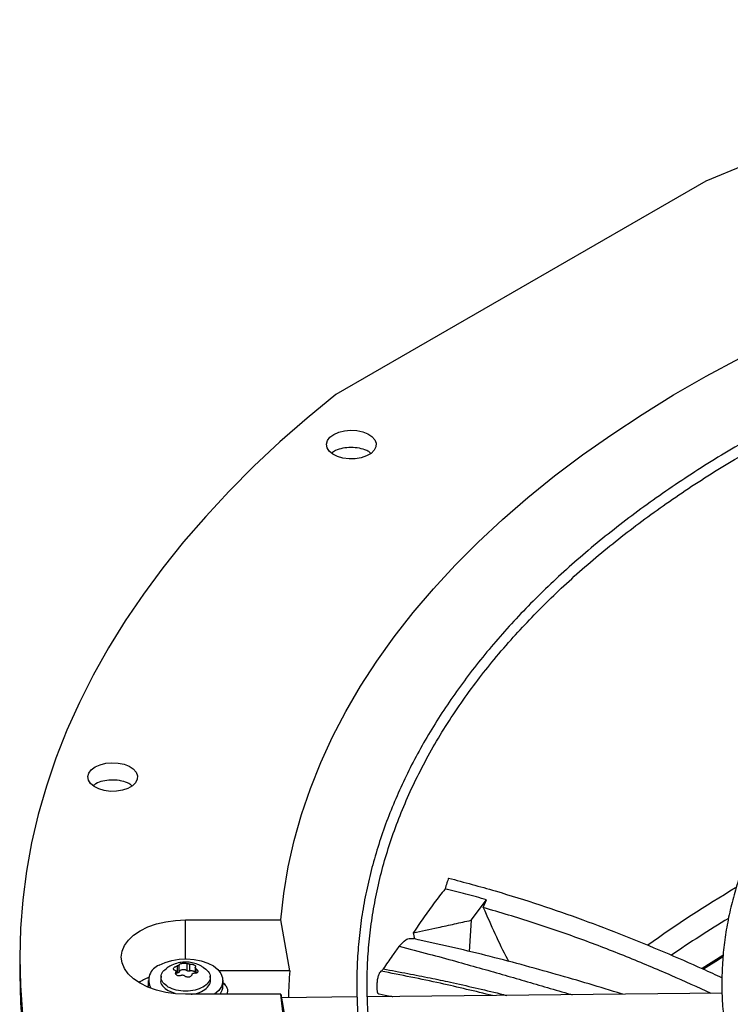
# Model space of a CAD drawing. Units: inches. Extents: x 0 to 11, y 0 to 8.4.
# Drawn here: x 8.3 to 8.4, y 8.2 to 8.4 of the extents above; entities that cross this region are included whole.
import ezdxf

# ---------------------------------------------------------------- set-up
doc = ezdxf.new("R2010")
doc.units = ezdxf.units.IN
doc.header["$MEASUREMENT"] = 0

msp = doc.modelspace()

# ---------------------------------------------------------------- linework, layer by layer
at = {"color": 7, "linetype": 'Continuous', "lineweight": 25}
for p, q in [((8.40301861354338, 8.365889551227195), (8.329864139779831, 8.323684098533738)), ((8.356623177409277, 8.219818611018153), (8.359698062390605, 8.223874273481814)), ((8.359038050517862, 8.222327474126617), (8.359698062390605, 8.223874273481814)), ((8.300190397109194, 8.219886527463036), (8.319037034388415, 8.21988321257286)), ((8.320767968437561, 8.209836884354727), (8.319037034388415, 8.21988321257286)), ((8.356623177409277, 8.219818611018153), (8.356218099791686, 8.213638325691344)), ((8.345185408537859, 8.21732217794759), (8.345407560447436, 8.216147810973878)), ((8.342370747672174, 8.214649873733672), (8.342393070156866, 8.214680021829938)), ((8.26737811098854, 8.212495386828275), (8.267378110988538, 8.20914990447215)), ((8.30043367964113, 8.211257550044646), (8.300433679641129, 8.209861885971781)), ((8.30101215129763, 8.20977229673159), (8.30101215129763, 8.211167960804454)), ((8.298301669711066, 8.209063136686078), (8.298301669711066, 8.20972474570017)), ((8.298511367222211, 8.209385937405958), (8.298301669711066, 8.209351371621628)), ((8.298511367222213, 8.210781601478825), (8.298511367222211, 8.209385937405958)), ((8.298935001473179, 8.20963034727481), (8.29893500147318, 8.211026011347679)), ((8.30207137757651, 8.210459210036142), (8.302071377576508, 8.209332105842007)), ((8.320767968437561, 8.209836884354727), (8.306782658443575, 8.209839344197615)), ((8.338818959665941, 8.209754808474353), (8.33877137582725, 8.209728341329543)), ((8.292804633879978, 8.207926151213039), (8.292804633879976, 8.20685457534442)), ((8.29534648894283, 8.20877072931589), (8.295274597107381, 8.208101040091538)), ((8.305098450180132, 8.208101040091533), (8.305026558344686, 8.208770729315882)), ((8.307568413407536, 8.206854575344412), (8.307568413407536, 8.207926151213028)), ((8.30806113063878, 8.207069298697439), (8.307568413407536, 8.207461047169229)), ((8.296705607358529, 8.205917885141956), (8.29806300923331, 8.205393947315343)), ((8.406258056089493, 8.20538094196851), (8.336129771444533, 8.204686626070972)), ((8.319029287457607, 8.205204801939692), (8.300182650178385, 8.205208116829853)), ((8.319029287457607, 8.205204801939692), (8.320760221506749, 8.19515847372154)), ((8.33406775240514, 8.20466621073346), (8.319147535562779, 8.204518490825569))]:
    msp.add_line(p, q, dxfattribs=at)
at = {"color": 8, "linetype": 'Continuous', "lineweight": 25}
for p, q in [((8.300190397109217, 8.21218762487896), (8.300190397109194, 8.219886527463036)), ((8.298264211224877, 8.209582575129751), (8.298264211224877, 8.209132228470024)), ((8.302263673468268, 8.209363035116452), (8.302263673468268, 8.210200473152337))]:
    msp.add_line(p, q, dxfattribs=at)
at = {"color": 7, "linetype": 'Continuous', "lineweight": 25, "flags": 128}
for points in [[(8.527475699923828, 8.397783118488476), (8.517922591937017, 8.396528632953203), (8.508438627592707, 8.395110041026024), (8.499032263945274, 8.39352860769579), (8.489711888850886, 8.39178574316051), (8.480485813487881, 8.38988300156986), (8.471362264945498, 8.38782207963932), (8.46234937888761, 8.385604815137171), (8.45345519229799, 8.383233185245714), (8.444687636313542, 8.380709304798179), (8.43605452915194, 8.378035424392884), (8.427563569139972, 8.375213928386321), (8.419222327848749, 8.372247332766984), (8.411038243342002, 8.369138282911802), (8.40301861354338, 8.365889551227195)], [(8.319037034388415, 8.21988321257286), (8.319606796441157, 8.225122607673478), (8.32047446673609, 8.23034836608446), (8.321639108238008, 8.23555484428009), (8.323099463199467, 8.2407364195562), (8.324853954519094, 8.24588749610238), (8.326900687444757, 8.25100251104514), (8.3292374516198, 8.256075940455483), (8.331861723470094, 8.261102305314472), (8.334770668929368, 8.266076177430227), (8.337961146499826, 8.270992185300091), (8.341429710644803, 8.275845019911547), (8.345172615509744, 8.280629440475641), (8.349185818967518, 8.285340280086759), (8.353464986983685, 8.289972451302582), (8.358005498297016, 8.294520951638239), (8.362802449410193, 8.298980868968718), (8.367850659885304, 8.303347386833673), (8.37314467793844, 8.307615789638943), (8.378678786327301, 8.311781467749121), (8.384447008525509, 8.315839922465702), (8.390443115176907, 8.319786770885434), (8.396660630822927, 8.323617750633591), (8.403092840895717, 8.32732872446711), (8.40973279896949, 8.330915684742584)], [(8.329864139779831, 8.323684098533738), (8.324231675896904, 8.3190564452975), (8.318841073999735, 8.314333769280376), (8.313697141003633, 8.30952028179384), (8.308804463863952, 8.304620275127904), (8.304167405485813, 8.299638118723585), (8.299790100833608, 8.294578255276582), (8.295676453243763, 8.289445196775633), (8.291830130944039, 8.284243520479075), (8.288254563782516, 8.278977864833204), (8.2849529401691, 8.273652925336075), (8.281928204232369, 8.26827345035042), (8.279183053194219, 8.262844236869444), (8.276719934964694, 8.257370126239225), (8.274541045959138, 8.2518559998416), (8.272648329139603, 8.246306774741315), (8.27104347228226, 8.240727399301395), (8.269727906472385, 8.235122848770555), (8.26870280482822, 8.229498120846687), (8.267969081454883, 8.223858231220296), (8.26752739062924, 8.2182082091019), (8.267378126216473, 8.21255309273738), (8.267521421318856, 8.206897924915262), (8.267957148157077, 8.201247748469962)], [(8.329474596809613, 8.315829506398499), (8.330449558255088, 8.316265810031338), (8.331581844821832, 8.316548435442769), (8.332800310780595, 8.316659624238767), (8.334028395433984, 8.316592390018355), (8.335188933706647, 8.316350957354873), (8.336209004710751, 8.315950496350496), (8.337024513633551, 8.31541616944292), (8.337584219050193, 8.314781550356864), (8.3378529526109, 8.314086514543472), (8.337813828797715, 8.313374733659062), (8.337469305903715, 8.31269093151435), (8.33684103156939, 8.312078073912932), (8.3359684825818, 8.311574668951843), (8.334906484402845, 8.311212347416179), (8.333721766283865, 8.311013875300555), (8.332488768421367, 8.310991723337919), (8.331284964605695, 8.311147283417556), (8.33018599425787, 8.311470781127554), (8.32926090972658, 8.311941889917048), (8.328567837475147, 8.312531008288182), (8.328150325782067, 8.313201119767069), (8.32803460844252, 8.313910118784994), (8.328227956402527, 8.314613456326144), (8.328718220898677, 8.315266939106115), (8.329474596809613, 8.315829506398499)], [(8.282288889464903, 8.250123613192605), (8.283263850910378, 8.250559916825445), (8.284396137477122, 8.250842542236875), (8.285614603435885, 8.250953731032872), (8.286842688089274, 8.250886496812463), (8.288003226361937, 8.25064506414898), (8.289023297366041, 8.250244603144603), (8.289838806288842, 8.249710276237026), (8.290398511705485, 8.249075657150971), (8.29066724526619, 8.248380621337578), (8.290628121453008, 8.247668840453168), (8.290283598559006, 8.246985038308456), (8.28965532422468, 8.24637218070704), (8.28878277523709, 8.24586877574595), (8.287720777058137, 8.245506454210286), (8.286536058939156, 8.24530798209466), (8.285303061076656, 8.245285830132024), (8.284099257260985, 8.245441390211662), (8.283000286913163, 8.24576488792166), (8.282075202381872, 8.246235996711155), (8.281382130130437, 8.246825115082286), (8.280964618437357, 8.247495226561176), (8.28084890109781, 8.2482042255791), (8.281042249057817, 8.24890756312025), (8.281532513553968, 8.249561045900222), (8.282288889464903, 8.250123613192605)], [(8.300182650178385, 8.205208116829853), (8.29819390677828, 8.205298824429741), (8.29625422821852, 8.2055680140998), (8.294411375822671, 8.20600905749696), (8.292710726732793, 8.20661109466905), (8.29119415657361, 8.207359301462843), (8.289899008335649, 8.208235254543919), (8.28885717286688, 8.209217385040299), (8.288094303614198, 8.21028150963966), (8.28762918495042, 8.211401426062741), (8.28747326964069, 8.212549558250412), (8.287630396837388, 8.213697635377784), (8.288096697547454, 8.214817387975728), (8.288860689899842, 8.21588124401904), (8.289903561867295, 8.216863007841194), (8.291199634480876, 8.217738505158605), (8.292716994131423, 8.218486178321706), (8.294418278388513, 8.219087617135841), (8.296261595987492, 8.21952801218134), (8.298201558331458, 8.2197965194706), (8.300190397109194, 8.219886527463036)], [(8.294968329936276, 8.21094038651043), (8.29612620161318, 8.21148507641889), (8.297450303351084, 8.211884063511265), (8.298886426269261, 8.212121013209117), (8.300375775326705, 8.212186224763972), (8.301857376398011, 8.212077028407116), (8.303270572561242, 8.211797894650227), (8.304557507399434, 8.211360251262105), (8.305665493649096, 8.21078201541449), (8.306549170222988, 8.210086860150914), (8.307172359298349, 8.209303245209549), (8.307509547441208, 8.208463251878166), (8.307546930129384, 8.207601269582444), (8.307282976911225, 8.206752587978853), (8.306728494062497, 8.205951952191954), (8.305906182176178, 8.205232140344938), (8.305870539687799, 8.205207116400517)], [(8.406383111665972, 8.21282446664771), (8.402330586892951, 8.210299476961678), (8.40229322897399, 8.21027565443631)], [(8.406332872289532, 8.212499842091725), (8.405519511367988, 8.212000587874467), (8.402573503380088, 8.210153284421231)], [(8.267378110988538, 8.209149904472147), (8.267521421318854, 8.20355244255914), (8.267957148157075, 8.19790226611384), (8.268684918184167, 8.19226211942885), (8.269704082431991, 8.186637031943922), (8.271013732089934, 8.181032019670182), (8.27261269931531, 8.175452080717267), (8.274499558274758, 8.169902190836396), (8.276672626415685, 8.164387298983385), (8.279129965966629, 8.15891232290556), (8.281869385665216, 8.153482144756488), (8.284888442712163, 8.148101606742472), (8.288184444949557, 8.142775506804634), (8.291754453261529, 8.1375085943405), (8.29559528419511, 8.132305565968856), (8.299703512798999, 8.127171061341674), (8.304075475677651, 8.12210965900683), (8.308707274258019, 8.11712587232532), (8.313594778265985, 8.112224145446598), (8.318733629409422, 8.107408849345637), (8.324119245264567, 8.10268427792522), (8.329746823362278, 8.098054644187002)], [(8.292821690731854, 8.206565048052015), (8.292806946277246, 8.20674791860591), (8.292804633879976, 8.20685457534442)], [(8.31959351893828, 8.199965207383649), (8.319029287457607, 8.205204801939692)]]:
    msp.add_lwpolyline(points, dxfattribs=at)
at = {"color": 8, "linetype": 'Continuous', "lineweight": 25}
msp.add_arc((8.522292849246535, 8.03354061050937), 0.2235369017982535, 120.4746296985151, 125.7875736155417, dxfattribs=at)
at = {"color": 7, "linetype": 'Continuous', "lineweight": 25}
for centre, radius, start, end in [((8.523484881112642, 8.027340580260004), 0.2250203617118276, 121.0220609276565, 124.4395078337529), ((8.29605830310394, 8.207961280749343), 0.003172240949547138, 110.0961882903769, 210.0310685501001), ((8.412369817621277, 8.202441690707802), 0.09189987847082161, 175.3844116253918, 178.696779045868), ((8.297834366862194, 8.196164499789795), 0.01330004122573415, 111.9031824680103, 121.3375200514316), ((8.306983231058572, 8.205857445217147), 0.001550057443932961, 335.1756824925056, 67.81966376836844), ((8.304784123593562, 8.206900849952728), 0.0027846743270216, 322.5329586048626, 359.0478377417008)]:
    msp.add_arc(centre, radius, start, end, dxfattribs=at)
for points, knots in [([(8.595462100489966, 8.358665545370474), (8.592707865589347, 8.358651826406806), (8.588817090271029, 8.358632446285949), (8.58304637170971, 8.35850197533969), (8.57807313535468, 8.35834331432786), (8.572142139373257, 8.358076631545048), (8.565911640963478, 8.357712223424057), (8.559390792635822, 8.357236428277119), (8.552674362252759, 8.356644907247734), (8.545817884110097, 8.355933613662717), (8.538864959681835, 8.355099941522376), (8.53184928550072, 8.35414213321384), (8.524797882608063, 8.353059114239574), (8.517733024010367, 8.351850340935439), (8.5106735418557, 8.350515701204102), (8.50363571694549, 8.349055441354439), (8.496633896372716, 8.347470112500917), (8.489680929987754, 8.345760529836607), (8.482788483945088, 8.343927741025505), (8.475967269360659, 8.341973001017475), (8.46922721135075, 8.33989775148407), (8.462577575547154, 8.337703603601845), (8.456027063851797, 8.335392323279551), (8.449583887659793, 8.332965818173092), (8.443255824399664, 8.330426126005134), (8.437050261611965, 8.327775403828246), (8.430974231659446, 8.32501591795817), (8.42503443936986, 8.322150034368635), (8.41923728435006, 8.319180209387692), (8.41358887930676, 8.316108980573713), (8.408095065417498, 8.312938957680027), (8.402761425582776, 8.309672813643697), (8.39759329623473, 8.30631327555834), (8.392595783306604, 8.30286311909645), (8.387773768107348, 8.299325157221054), (8.383131917450301, 8.295702231124599), (8.378674690116798, 8.29199719750897), (8.37440635222195, 8.288212922390723), (8.37033098975495, 8.28435227262615), (8.366452522108327, 8.280418107725762), (8.362774716985761, 8.27641327230659), (8.359301206837559, 8.272340589439137), (8.356035506919337, 8.268202855208965), (8.352981034993961, 8.264002834877703), (8.350141132599802, 8.259743261098727), (8.347519087683633, 8.255426834715456), (8.345118158237645, 8.251056228740598), (8.34294159638154, 8.24663409617359), (8.340992672088186, 8.242163082346991), (8.339274695466047, 8.237645842480392), (8.337791036192792, 8.233085065035107), (8.336545138365024, 8.228483501272711), (8.335540528730093, 8.223844001092974), (8.334780816059322, 8.219169554738574), (8.334269679387928, 8.214463339303155), (8.334010843074415, 8.20972876819663), (8.334008037197945, 8.204969540892), (8.334264940514837, 8.200189731265265), (8.334785103234863, 8.195393784739577), (8.335571866123843, 8.19058654311711), (8.336628284760772, 8.185773214240207), (8.337957036562715, 8.180959408290626), (8.339560332286354, 8.176151116664473), (8.341439836108627, 8.171354672579106), (8.343596599608498, 8.166576696024585), (8.346031014125717, 8.16182402635427), (8.34874278287444, 8.157103648390114), (8.351730917273093, 8.152422612590168), (8.354993741185996, 8.147787971137193), (8.358406552177971, 8.143365294226347), (8.361933052470066, 8.13915633193978), (8.365538467646926, 8.135160986236093), (8.369347279399982, 8.131230302607097), (8.37335593427261, 8.127367824628424), (8.377560788670978, 8.123576936920157), (8.381958030326373, 8.119860952608944), (8.38654367965997, 8.116223114194701), (8.391313593012761, 8.112666591474065), (8.396263465059993, 8.109194480214647), (8.401388826457927, 8.105809803644085), (8.4066850503605, 8.102515507053695), (8.412147355147779, 8.099314455617954), (8.417770811617922, 8.09620942993135), (8.423550339312559, 8.093203127493796), (8.429480706789066, 8.090298161085434), (8.435556532147437, 8.087497056612184), (8.44177228274867, 8.084802250951766), (8.448122273834036, 8.082216089799166), (8.454600665570444, 8.07974082553301), (8.46120145783341, 8.07737861512417), (8.467918481712452, 8.075131518108794), (8.474745386211492, 8.073001494651464), (8.481675617791641, 8.070990403731866), (8.48870238903533, 8.069100001504033), (8.49581863036665, 8.067331939907364), (8.50301691459835, 8.065687765668791), (8.510289336361051, 8.064168919951634), (8.517627313466601, 8.062776739167806), (8.525021246353525, 8.061512457976074), (8.532459903594024, 8.060377216952983), (8.539929237799722, 8.059372080151851), (8.547409899718039, 8.058498079614376), (8.554871379004325, 8.057756327145546), (8.562255715516322, 8.057148393285663), (8.569418332185164, 8.056677775231432), (8.575968857920143, 8.056350886474515), (8.581673079143803, 8.056144773234706), (8.587052106592399, 8.056012737288038), (8.59155344786414, 8.055952031212964), (8.59448102425328, 8.055946268299877), (8.595462100489737, 8.055944337058355)], [0, 0, 0, 0, 0.01006978969422139, 0.01422510810321076, 0.0211144965141833, 0.0282799489095473, 0.0359742305660824, 0.04400922471861707, 0.05230875503364404, 0.06081205930620229, 0.06947595637164443, 0.07826848577867619, 0.08716555729147775, 0.09614866198173562, 0.1052033347926798, 0.1143180971985036, 0.1234837162629711, 0.1326926758627311, 0.1419387928923921, 0.1512169343571906, 0.160522805898122, 0.1698527917337755, 0.1792038321946335, 0.1885733291552912, 0.1979590724693102, 0.2073591824376978, 0.2167720646871035, 0.2261963747858421, 0.2356309906076793, 0.2450749909476678, 0.254527639255565, 0.2639883716185811, 0.2734567883217271, 0.28293264845876, 0.2924158384716508, 0.3019064218933479, 0.3114046197351584, 0.3209108126604088, 0.3304255457661751, 0.3399495345547825, 0.3494836718197841, 0.3590290350771154, 0.3685868940828997, 0.3781587178562817, 0.3877461804667518, 0.3973511646488851, 0.4069757620778994, 0.4166222688888188, 0.426293174777637, 0.4359911438280249, 0.445718985127375, 0.4554796113547505, 0.4652759839342101, 0.4751110441338896, 0.4849876306997546, 0.4949083862169993, 0.5048756562608876, 0.5148913872878254, 0.5249567682339443, 0.5350726761780399, 0.5452393710458094, 0.5554564625791957, 0.565722912515523, 0.5760370705055519, 0.5863967415457344, 0.5967992794797474, 0.6072416987191149, 0.6177207951220786, 0.6282332670562261, 0.638775828885573, 0.6482503364034126, 0.657725888794988, 0.6672016298963561, 0.6766774080146293, 0.6861530805185766, 0.6956285144797891, 0.7051035859264208, 0.7145781784152568, 0.7240521810930239, 0.7335254863671175, 0.7429979610379203, 0.7524694976856624, 0.7619399865736757, 0.7714093078072464, 0.7808773273834562, 0.790343892311668, 0.799808824731425, 0.8092719146312166, 0.8187329106080542, 0.8281915078647447, 0.8376473322718919, 0.8470999187443428, 0.8565486812591246, 0.8659928703255799, 0.8754315111518707, 0.8848633112574114, 0.8942865181009568, 0.903698691732158, 0.9130963262999887, 0.9224741878829159, 0.9318240841217296, 0.9411324006203852, 0.9503746733911915, 0.9595020115420131, 0.968400452985594, 0.9767285602558115, 0.983539094584259, 0.9892958856067305, 0.9964128853127479, 1, 1, 1, 1]), ([(8.595462100489737, 8.057994861992738), (8.59271830296424, 8.058008539234763), (8.588842266404766, 8.05802786044547), (8.583093443164113, 8.058157934064797), (8.57813911368824, 8.058316111016534), (8.57223076644496, 8.058581976202476), (8.566024214884829, 8.058945258787427), (8.559528648178425, 8.059419569416466), (8.552838546463212, 8.060009220838182), (8.546009309012426, 8.060718230538642), (8.539084449005369, 8.061549175631441), (8.532097613120055, 8.062503783159892), (8.525075797999222, 8.063583094736904), (8.51804126982053, 8.064787618246303), (8.511012865994696, 8.066117426704464), (8.504006880819661, 8.067572231105656), (8.497037680306043, 8.069151433777561), (8.490118136515711, 8.070854168914378), (8.483259939433069, 8.072679334033538), (8.476473824244207, 8.074625615049271), (8.46976973919006, 8.07669150676564), (8.463156971015826, 8.078875330066797), (8.456644239728506, 8.081175246715508), (8.450239770854898, 8.083589272426716), (8.443951351022388, 8.086115288712755), (8.437786371065487, 8.088751053878454), (8.431751859739538, 8.091494213459544), (8.425854510337226, 8.094342310337051), (8.420100701947472, 8.097292794714994), (8.414496516700094, 8.10034303411428), (8.409047754056221, 8.103490323507843), (8.403759943001628, 8.106731895697935), (8.398638352856674, 8.110064932012845), (8.393688007875296, 8.113486570224147), (8.388913693393809, 8.116993917612575), (8.384319965025076, 8.12058406308322), (8.379911155490946, 8.124254092674006), (8.375691389602604, 8.128001099971414), (8.371664598333306, 8.131822198139522), (8.367834534249914, 8.135714532218193), (8.3642047893123, 8.139675290845968), (8.36077881533151, 8.143701716929485), (8.35755994730206, 8.14779111662434), (8.35455142968244, 8.15194086583724), (8.351756445495782, 8.156148413302912), (8.34917814784703, 8.160411279149852), (8.346819693096426, 8.164727047773606), (8.344684274493813, 8.169093353821301), (8.342775154581023, 8.173507860199717), (8.341095694149816, 8.177968227298745), (8.33964937506532, 8.182472073112342), (8.338439813923415, 8.187016924660798), (8.337470763418164, 8.191600162053723), (8.336746098569371, 8.196218957611842), (8.33626978569008, 8.200870213552426), (8.336045833185473, 8.205550502649235), (8.336078224856054, 8.210256011166512), (8.336370834553607, 8.214982466507603), (8.336927326844679, 8.219725156198605), (8.337751062248406, 8.224478934253494), (8.338845015772023, 8.229238274679652), (8.340211688999565, 8.233997269145382), (8.341853037237241, 8.23874967768761), (8.343770412967938, 8.243488990534319), (8.345964527989093, 8.248208496933568), (8.348435433221532, 8.25290135489891), (8.351182520175017, 8.257560663860243), (8.354204522874484, 8.262179514639723), (8.35738647697253, 8.266594166799806), (8.360813313118792, 8.270955602382063), (8.36435012570137, 8.275103979732371), (8.368111834983472, 8.279186008750926), (8.371937923272734, 8.283055005402545), (8.375962536967092, 8.286856795883043), (8.380182036098272, 8.290587957725098), (8.384592703352778, 8.29424521068979), (8.389190647402575, 8.29782532612198), (8.393971801061559, 8.301325128604445), (8.398931921533384, 8.304741500520933), (8.404066589529867, 8.308071385403156), (8.409371215504134, 8.311311795918161), (8.41484104350552, 8.314459818928835), (8.420471155970183, 8.317512620495766), (8.426256470840528, 8.320467446705123), (8.432191743459583, 8.32332162750568), (8.438271567771526, 8.326072580208434), (8.44449037669071, 8.32871781275516), (8.450842441236475, 8.331254926763469), (8.457321867878242, 8.333681620356662), (8.463922593299712, 8.335995690785088), (8.470638375421728, 8.338195036841682), (8.477462778935031, 8.340277661067388), (8.484389152633431, 8.342241671729345), (8.491410594225819, 8.344085284533376), (8.49851989551001, 8.345806823990745), (8.505709455760014, 8.347404724288165), (8.512971141713749, 8.348877529339608), (8.520296053829833, 8.350223891446497), (8.527674119077666, 8.351442567019879), (8.535093341555264, 8.352532407026837), (8.542538321241377, 8.353492331690047), (8.549987039800126, 8.354321278273527), (8.557402921594779, 8.355018014116284), (8.564711177314217, 8.355580671798716), (8.571832963934055, 8.356011770554387), (8.578129934856934, 8.356294196443566), (8.58368043936398, 8.356468879968727), (8.589234530470502, 8.356588152051545), (8.593165326340584, 8.356605111175998), (8.595462100489978, 8.35661502043609)], [0, 0, 0, 0, 0.0100907042801715, 0.01425467380058906, 0.02115837468613859, 0.02833867200118945, 0.03604882556751252, 0.04410029619617056, 0.05241671504428594, 0.06093715824870827, 0.06961831854801377, 0.07842813211670022, 0.08734242138062524, 0.09634260160865202, 0.1054141405324416, 0.1145454990721204, 0.1237273891464877, 0.1329522441312415, 0.1422138346567905, 0.1515069855750193, 0.1608273645948631, 0.1701713225469178, 0.1795357714438833, 0.1889180906437631, 0.1983160542301115, 0.2077277746559635, 0.217151659048124, 0.2265863755234273, 0.2360308275527979, 0.2454841349025472, 0.2549456200416184, 0.2644147991629511, 0.2738913771532791, 0.2833752459727893, 0.2928664597711771, 0.3023652813815283, 0.3118721748347066, 0.3213878092543847, 0.3309130677748885, 0.3404490568733853, 0.34999711543137, 0.3595588225359413, 0.3691360028095135, 0.3787307278121626, 0.3883453118188119, 0.3979823000688973, 0.4076444474682767, 0.4173346857575814, 0.4270560774242335, 0.4368117552071015, 0.4466048469868861, 0.4564383871956564, 0.4663152175647109, 0.4762378819097951, 0.4862085214581257, 0.4962287785902502, 0.5062997174085025, 0.5164217328714686, 0.5265943464114462, 0.5368166921973152, 0.5470873159539826, 0.5574042438150986, 0.5677650715662249, 0.5781670664952611, 0.5886072739345904, 0.5990826214432712, 0.6095900150926699, 0.620126424107582, 0.6306889518605099, 0.6401872253353301, 0.6507625758267773, 0.6602547975419115, 0.6697455750105156, 0.6792344473117716, 0.6887217025798713, 0.6982075886125086, 0.7076923131655574, 0.717176044543575, 0.7266589127100815, 0.7361410017710681, 0.7456223490155797, 0.7551029831647434, 0.7645828970125701, 0.7740620481597333, 0.7835403579814373, 0.7930177094652666, 0.8024939435975008, 0.8119688538643988, 0.8214421782585979, 0.8309135879079798, 0.8403826710203743, 0.8498489101673065, 0.8593116498478595, 0.8687700494790498, 0.8782230138897182, 0.88766908795754, 0.8971062919997093, 0.9065318551478322, 0.9159417643946935, 0.9253299609502825, 0.9346868131730068, 0.9439959716204286, 0.9532271812688874, 0.9623173703387501, 0.9711095826214293, 0.979560815845104, 0.9855436239590035, 0.9915531022514783, 1, 1, 1, 1]), ([(8.595462100489932, 8.31699779712285), (8.593124514060218, 8.316984135232612), (8.589820417658574, 8.316964824630107), (8.584919457516596, 8.316834762056432), (8.580693566834112, 8.316676416309098), (8.575657202651138, 8.316410272261429), (8.570371263300057, 8.316046686601558), (8.56484584703027, 8.315572185824276), (8.559163691352456, 8.314982662259542), (8.553374169137914, 8.314274351234303), (8.547516476568584, 8.31344497566209), (8.541621351777891, 8.312493150723206), (8.535713814917969, 8.311418216101528), (8.529814800994691, 8.310220081254387), (8.523942265275323, 8.30889912368771), (8.518111933720883, 8.30745611324223), (8.51233782248937, 8.305892155780946), (8.50663260372536, 8.304208649551258), (8.501007867227198, 8.302407250433895), (8.495474310383132, 8.300489843355622), (8.49004187791737, 8.2984585180414), (8.484719866040836, 8.29631554781349), (8.479517001077323, 8.294063370518078), (8.474441499643614, 8.291704570911604), (8.469501115453173, 8.289241864017807), (8.46470317644654, 8.28667807909627), (8.460054615010995, 8.28401614396243), (8.455561993398232, 8.281259069478663), (8.451231527110519, 8.278409934842479), (8.447069111704709, 8.275471876938441), (8.443080335091512, 8.272448071529467), (8.439270496323136, 8.269341717555308), (8.43564462093121, 8.26615601708664), (8.432207489195191, 8.262894165089282), (8.428963660377068, 8.259559335519256), (8.425917499818455, 8.256154668781758), (8.423073209071468, 8.252683260961202), (8.420434859291255, 8.249148155533941), (8.418006427921595, 8.24555233844321), (8.415791838448575, 8.24189873761337), (8.413795002649863, 8.238190228197043), (8.4120198642984, 8.234429645066085), (8.410470442660444, 8.230619804237064), (8.409150873340622, 8.226763534992822), (8.408065443086342, 8.222863724318026), (8.407218614146407, 8.21892337476927), (8.406615032850741, 8.21494567590685), (8.406259516513673, 8.210934087825143), (8.406157012919557, 8.206892433160556), (8.406312526342074, 8.202825032275863), (8.406730998367719, 8.198736776921303), (8.407417165549791, 8.194633169075205), (8.40837541246332, 8.19052031922588), (8.409609608972323, 8.186404965304314), (8.411122935658403, 8.182294470068376), (8.412917731379515, 8.178196747655752), (8.414995360681166, 8.174120170707774), (8.417273377540965, 8.170215302961726), (8.419715133326047, 8.166489800640552), (8.422284304067569, 8.162948785562161), (8.425065124381637, 8.159463088663918), (8.428053972445037, 8.156037051764569), (8.431247034031351, 8.152674842478419), (8.434640251192228, 8.149380529490925), (8.438229327518233, 8.146158083232967), (8.442009734332524, 8.143011373520597), (8.445976715432456, 8.139944168400378), (8.450125291158978, 8.13696013268575), (8.454450255623655, 8.134062830439536), (8.458946183334554, 8.131255719076341), (8.463607434307656, 8.128542145100289), (8.468428162653796, 8.12592533846494), (8.473402312276493, 8.123408413580606), (8.478523612729136, 8.120994368218701), (8.483785576809211, 8.118686080130878), (8.489181495367884, 8.11648630368539), (8.494704428154325, 8.114397666502098), (8.50034718861685, 8.112422666161919), (8.506102319364789, 8.110563667075752), (8.511962052910151, 8.108822897625199), (8.517918248599004, 8.107202447738723), (8.523962289753158, 8.105704267207425), (8.530084911598165, 8.104330165230476), (8.536275902744185, 8.103081812534468), (8.542523561322227, 8.101960747775609), (8.54881363790505, 8.100968397313412), (8.555127096576829, 8.10010611373699), (8.561434782328963, 8.099375325490312), (8.567682378290547, 8.098777840946486), (8.573734310963477, 8.098317905469512), (8.579238699251286, 8.098000952509944), (8.584042243769778, 8.097802835334283), (8.589325924518223, 8.097649481950501), (8.593068130927488, 8.097626675244259), (8.595462100489767, 8.097612085305977)], [0, 0, 0, 0, 0.01181016790611633, 0.01669325796271426, 0.02478708192449937, 0.03320499583685133, 0.04224317563946575, 0.05167978367837578, 0.06142487749202592, 0.07140672556770589, 0.0815743657375939, 0.09189009302153851, 0.1023255048101287, 0.1128587984422626, 0.1234729565472287, 0.1341544996664323, 0.1448926129245725, 0.1556785236921941, 0.1665050509352766, 0.1773662742192368, 0.1882572876306942, 0.1991740150362444, 0.2101130704177007, 0.2210716519077429, 0.2320474614613427, 0.2430386443775044, 0.2540437444751776, 0.2650616718485692, 0.2760916809238435, 0.287133348549544, 0.2981865238822727, 0.3092514276223552, 0.3203286076972723, 0.3314189513118254, 0.342523699444386, 0.3536444647176983, 0.3647832516330058, 0.3759424778936249, 0.3871249950547008, 0.3983341060426922, 0.4095735761685695, 0.4208476331301912, 0.4321609502557971, 0.4435186060928472, 0.4549260127559379, 0.4663888057220864, 0.47791268958744, 0.4895032381780111, 0.501165653515887, 0.512904496061966, 0.5247230533386279, 0.5366235586936788, 0.5486071366328653, 0.560673449412114, 0.5728206685595042, 0.5850455547056764, 0.59734364012207, 0.6097094940882818, 0.6208363076482394, 0.6319656579207049, 0.6430963225117017, 0.6542279137491327, 0.6653600535953175, 0.6764923852044745, 0.6876245781870307, 0.6987563294176752, 0.7098873605122729, 0.7210174129105604, 0.7321462412555025, 0.7432735583722712, 0.7543991123669546, 0.7655226598863961, 0.7766439290098234, 0.7877626069011792, 0.7988783233429371, 0.8099906298437908, 0.82109897215647, 0.8322026529108497, 0.843300779211324, 0.8543921869020717, 0.8654753276821734, 0.8765480951733718, 0.8876075468017695, 0.8986494396586292, 0.9096674157449895, 0.9206514814343865, 0.9315849455907618, 0.9424376235119806, 0.9531486612541928, 0.963574329139518, 0.9732734216285143, 0.9810932491230802, 0.9879049466622659, 1, 1, 1, 1]), ([(8.336763581588531, 8.312112869193925), (8.336643487008729, 8.31222104217516), (8.336428669752047, 8.312414534863288), (8.33569384368268, 8.312767982722523), (8.334564610697043, 8.313141103188595), (8.332893491653856, 8.313303082394249), (8.331250197471492, 8.313132585761503), (8.329886239590387, 8.312722588758461), (8.329307183483435, 8.3122893363252), (8.329066950809624, 8.312109593137574)], [0, 0, 0, 0, 0.07331011821574843, 0.1311323001233289, 0.3156474127930751, 0.500162613211459, 0.684675145489637, 0.8691813590978973, 1, 1, 1, 1]), ([(8.289568597072199, 8.246399918349349), (8.289386742209482, 8.246543740588582), (8.288875707612048, 8.246947898822397), (8.287933467532266, 8.247248718163936), (8.286730359641657, 8.247493977105828), (8.285428925643226, 8.24758109264248), (8.283810197230657, 8.247357761783045), (8.28255406347116, 8.24694167455125), (8.2820629153437, 8.246538008902824), (8.281889113268285, 8.246395164160992)], [0, 0, 0, 0, 0.1020477858426583, 0.2867668665952972, 0.3446552332332808, 0.5293815465778086, 0.7141079477713336, 0.8988316777707046, 1, 1, 1, 1]), ([(8.352155056100086, 8.228162956011749), (8.352053508714954, 8.227842990682353), (8.351824694462453, 8.22712202058965), (8.351599220380752, 8.226400673967342), (8.351473811321933, 8.225999459777647)], [0, 0, 0, 0, 0.443798338706425, 1, 1, 1, 1]), ([(8.352155056100086, 8.228162956011749), (8.355264634157244, 8.227327197655583), (8.361444045098764, 8.225666363215794), (8.370271897732044, 8.22288394990515), (8.378737077547253, 8.219941584749836), (8.386879162360762, 8.21683815304737), (8.394756128011108, 8.213588854717672), (8.401200493277729, 8.210800778137818), (8.404971572378905, 8.209044848099358), (8.406239316574693, 8.20845454753691)], [0, 0, 0, 0, 0.1563063979063479, 0.3106149605181931, 0.4638583255891123, 0.6166866967344773, 0.7695039291490361, 0.9225128807609064, 1, 1, 1, 1]), ([(8.351473811321933, 8.225999459777647), (8.350760027967624, 8.225078617500051), (8.349293998700468, 8.223187312916881), (8.347194457341537, 8.220294649306773), (8.345855186360804, 8.218313142125302), (8.345185408537859, 8.21732217794759)], [0, 0, 0, 0, 0.321727644865863, 0.6607917382501477, 1, 1, 1, 1]), ([(8.359698062390605, 8.223874273481814), (8.358343245858489, 8.224240805884246), (8.355632143155244, 8.224974268285619), (8.352860422765952, 8.225657605805395), (8.351473811321933, 8.225999459777647)], [0, 0, 0, 0, 0.4997289591774443, 1, 1, 1, 1]), ([(8.359038050517862, 8.222327474126617), (8.359797312638577, 8.220607098071858), (8.361315837132667, 8.217166345389849), (8.362988288947452, 8.213605362354825), (8.364009755065428, 8.211800418465385), (8.36410309149856, 8.211635491776503)], [0, 0, 0, 0, 0.4760625364919617, 0.9521252314029893, 1, 1, 1, 1]), ([(8.404070203871132, 8.205359280800206), (8.401454938853904, 8.206549383216103), (8.395983524596067, 8.20903920481496), (8.387434102877496, 8.212625414725352), (8.378364195220378, 8.21611734726248), (8.36896341500022, 8.219393523035357), (8.36235236591627, 8.221347758036874), (8.359038050517862, 8.222327474126617)], [0, 0, 0, 0, 0.1865809626058024, 0.3903473385363374, 0.5932942098083751, 0.7961062993276079, 1, 1, 1, 1]), ([(8.345185408537859, 8.21732217794759), (8.34682315981187, 8.217674248719295), (8.349548470964493, 8.218260114482838), (8.353360997293212, 8.219095777759286), (8.355535781856082, 8.219577666115228), (8.356623177409277, 8.219818611018153)], [0, 0, 0, 0, 0.4295315654540384, 0.7147649245106359, 1, 1, 1, 1]), ([(8.34239306092403, 8.214680104117454), (8.342831517157041, 8.215166576146457), (8.343540126091192, 8.21595278557858), (8.344526743910157, 8.216302415022518), (8.345035064676877, 8.216206307684844), (8.345266506169947, 8.216162549437724)], [0, 0, 0, 0, 0.4692243373775047, 0.7583346581788477, 1, 1, 1, 1]), ([(8.386610109986398, 8.205186414447946), (8.386525899775938, 8.205213198368247), (8.382205419192893, 8.20658737148771), (8.373241027593895, 8.209207932299877), (8.35958728561056, 8.212978940818475), (8.350049644918485, 8.21511129986751), (8.34527023692927, 8.216179846503293)], [0, 0, 0, 0, 0.006356047161026092, 0.3261027159790354, 0.6623032710977124, 1, 1, 1, 1]), ([(8.342370747672174, 8.214649873733672), (8.341923011914053, 8.214036611852498), (8.341160401432175, 8.212992067318721), (8.3401301664856, 8.211504545601544), (8.33954991821923, 8.210628450693852), (8.339259778058583, 8.210190379040748)], [0, 0, 0, 0, 0.4155243144661524, 0.7077460130020935, 1, 1, 1, 1]), ([(8.303622954060907, 8.210553523078781), (8.30344455655074, 8.210664970784675), (8.302948301729062, 8.210974988908605), (8.302019781245397, 8.211314138855668), (8.300859040504163, 8.2115483618091), (8.299623050711546, 8.211561249546342), (8.298382028630623, 8.21132815201644), (8.297334538025563, 8.21094855554652), (8.296772361857755, 8.210562861299431), (8.296563727891687, 8.210419723035898)], [0, 0, 0, 0, 0.08431886557005658, 0.2345528452644715, 0.3933817252884972, 0.5581438743816686, 0.7269476612864074, 0.8986652305224273, 1, 1, 1, 1]), ([(8.29893500147318, 8.211026011347679), (8.298954621682084, 8.211059446855199), (8.298991286758099, 8.211121929137164), (8.29913458949254, 8.211206824920692), (8.29932060952165, 8.211275264246428), (8.299547423082627, 8.211323472454527), (8.299792431559526, 8.211348151963975), (8.300031952113681, 8.211345451446252), (8.300260547140144, 8.211318008432626), (8.300373324316189, 8.211278626304916), (8.30043367964113, 8.211257550044646)], [0, 0, 0, 0, 0.136247695199859, 0.2546115653653294, 0.3796046540738838, 0.5000168885407467, 0.6204159484078804, 0.7454382418225101, 0.8637653630648569, 0.9999999999999999, 0.9999999999999999, 0.9999999999999999, 0.9999999999999999]), ([(8.30101215129763, 8.211167960804454), (8.300959892043164, 8.211167991288521), (8.300857830946027, 8.211168050823188), (8.300694628805198, 8.211186927283768), (8.300543645625506, 8.211216702997447), (8.300470921207166, 8.2112437166032), (8.300433679641127, 8.211257550044646)], [0, 0, 0, 0, 0.2559693633577082, 0.4999021575101631, 0.7439040799110955, 1, 1, 1, 1]), ([(8.301012151297627, 8.21116796080446), (8.301097208094948, 8.211166542128721), (8.301256149518169, 8.211163891119647), (8.3015081903337, 8.211116577258261), (8.301739965964925, 8.211047475988668), (8.301865426982758, 8.210983108641651), (8.301926981786425, 8.21095152815971)], [0, 0, 0, 0, 0.2724949380137196, 0.5091977905609453, 0.7591982421003567, 1, 1, 1, 1]), ([(8.296756364144136, 8.206616903478958), (8.296358382524016, 8.206906225880712), (8.295562419283778, 8.207484870684226), (8.295227582229646, 8.208595594143533), (8.295530024930448, 8.209645933850782), (8.296246081567585, 8.21017421185848), (8.296568585626902, 8.210412142481694)], [0, 0, 0, 0, 0.2618165121755342, 0.5236330243510423, 0.7854495365265686, 1, 1, 1, 1]), ([(8.298109373819365, 8.209916574238811), (8.298044006773537, 8.209934754214167), (8.29792185455514, 8.20996872736214), (8.297812356392651, 8.210064871661901), (8.297769436793912, 8.210181003057095), (8.297798739205813, 8.210314580009252), (8.297895962038991, 8.210453327475461), (8.298052993580862, 8.210582811903427), (8.298262254618892, 8.210701325043331), (8.298424525290024, 8.210753616701359), (8.298511367222213, 8.210781601478825)], [0, 0, 0, 0, 0.1362221051332866, 0.2545599564121928, 0.3795624474461983, 0.4999787333179603, 0.6203714990694223, 0.7453824870162835, 0.8637370718770468, 1, 1, 1, 1]), ([(8.298109373819367, 8.209916574238813), (8.298149395902337, 8.209904348324171), (8.298227557897302, 8.20988047145901), (8.298292440692295, 8.209801028128176), (8.298311627585555, 8.20969906150988), (8.298280269436017, 8.209622024865249), (8.298264211224877, 8.209582575129751)], [0, 0, 0, 0, 0.2560671590741885, 0.5000919120994087, 0.7440018067496598, 1, 1, 1, 1]), ([(8.29844606550115, 8.208943262088614), (8.298393982172682, 8.208980312700128), (8.29828781806729, 8.209055834851668), (8.29820821302442, 8.209212731352933), (8.298188117216943, 8.209393849607354), (8.298237683749779, 8.209516782674728), (8.298264211224867, 8.209582575129755)], [0, 0, 0, 0, 0.2408199561016778, 0.4908756016747245, 0.7275220996720161, 1, 1, 1, 1]), ([(8.29893500147311, 8.211026011347684), (8.298922745577377, 8.211004535297473), (8.298898811415384, 8.210962595379248), (8.298800487117923, 8.210894306517902), (8.298668728890874, 8.210829852411536), (8.298564658164945, 8.21079794178403), (8.298511367222211, 8.210781601478839)], [0, 0, 0, 0, 0.2560335290492036, 0.5000000077338399, 0.7439676650936128, 1, 1, 1, 1]), ([(8.302071377576508, 8.209554535243992), (8.302027008878342, 8.209593925234186), (8.301937561714077, 8.209673335337902), (8.301734027919968, 8.209757847605506), (8.3015001640511, 8.209806242099631), (8.301248669743776, 8.209815525646862), (8.301090990779675, 8.209786706370016), (8.301012151297625, 8.209772296731595)], [0, 0, 0, 0, 0.1974728152639809, 0.3981046114479102, 0.5987364076319838, 0.7993682038160418, 1, 1, 1, 1]), ([(8.301438045814418, 8.2090910360435), (8.301450300902326, 8.209131077802683), (8.301474234745454, 8.209209278235845), (8.301572556736634, 8.209293045805094), (8.301704316371364, 8.209342024319442), (8.301808386583735, 8.209337673784642), (8.301861680065372, 8.209335445912313)], [0, 0, 0, 0, 0.2560210881629654, 0.5000020079335011, 0.7439552278947014, 1, 1, 1, 1]), ([(8.302263673468268, 8.210200473152337), (8.302329040469559, 8.210148929296), (8.302451192604739, 8.210052608645174), (8.302560691338801, 8.209884763552866), (8.302603608743455, 8.209724312281333), (8.30257427697287, 8.209574870687405), (8.302477645928777, 8.209452736768679), (8.302321697888594, 8.20936751424644), (8.302113191793238, 8.209320015245723), (8.301949113294592, 8.209330081736974), (8.301861680065372, 8.209335445912316)], [0, 0, 0, 0, 0.1362221637557263, 0.2545600659823818, 0.3795626108172965, 0.4999789485183395, 0.6208383875147577, 0.7425523660711804, 0.862812750143174, 1, 1, 1, 1]), ([(8.301926981786425, 8.210951528159708), (8.301979057921418, 8.21091747204878), (8.302085207152109, 8.210848053879094), (8.302164823334081, 8.210737284631664), (8.302184938291589, 8.210627388972409), (8.302135366487088, 8.210566864476613), (8.302108836062697, 8.210534472261408)], [0, 0, 0, 0, 0.2407835832614185, 0.4908004814408632, 0.7274805817046306, 1, 1, 1, 1]), ([(8.302263673468273, 8.210200473152339), (8.302223651385297, 8.210231268312148), (8.302145489390321, 8.210291410387404), (8.302080606595297, 8.210386326019167), (8.302061419702012, 8.210472808681947), (8.302092777851549, 8.210513589031143), (8.302108836062686, 8.21053447226141)], [0, 0, 0, 0, 0.2560671590503268, 0.500091912045822, 0.7440018067461993, 1, 1, 1, 1]), ([(8.338771375827259, 8.209728341329539), (8.33867279258479, 8.209633248381571), (8.338480304050526, 8.209447574815611), (8.338238924669115, 8.208821998213145), (8.338067082859862, 8.208038948240375), (8.337980793756495, 8.207148537067628), (8.337982329136649, 8.206290142686715), (8.338046776495773, 8.205811883282635), (8.338076147214679, 8.205593925204715)], [0, 0, 0, 0, 0.1768448507387653, 0.3452980979138898, 0.5138343014873107, 0.6838278408454381, 0.8559102539061131, 1, 1, 1, 1]), ([(8.33881895966599, 8.209754808503774), (8.338838669335747, 8.209764750365904), (8.33888897569424, 8.209790125670843), (8.338939247476121, 8.20982867224549), (8.33896982313511, 8.209852116549182)], [0, 0, 0, 0, 0.3917928140254825, 1, 1, 1, 1]), ([(8.338969823105545, 8.20985211655555), (8.339018565070367, 8.209896244639026), (8.339116672160364, 8.209985064978396), (8.339211874525075, 8.210121651805958), (8.339259778062434, 8.210190379008449)], [0, 0, 0, 0, 0.4968240809421698, 1, 1, 1, 1]), ([(8.29532367611864, 8.208096272084505), (8.29530194715181, 8.208040016242983), (8.295140652460836, 8.207622427655139), (8.295536104537366, 8.206793374715517), (8.296315773084807, 8.20620971499981), (8.296705607358529, 8.205917885141956)], [0, 0, 0, 0, 0.07222275094578598, 0.5361113754729021, 1, 1, 1, 1]), ([(8.299360895989977, 8.208949086586726), (8.299275852421962, 8.208917102485684), (8.299116934928946, 8.208857335083247), (8.298864906777219, 8.20883340646292), (8.298633111408563, 8.20885638004821), (8.298507630137648, 8.208914665572875), (8.29844606550115, 8.208943262088614)], [0, 0, 0, 0, 0.2724544509671167, 0.5091246677341641, 0.7591627724552712, 1, 1, 1, 1]), ([(8.299360895989972, 8.208949086586731), (8.299413155244444, 8.208967619198328), (8.299515216341595, 8.2090038129537), (8.29967841848244, 8.209000426842712), (8.299829401662134, 8.208955185248557), (8.299902126080463, 8.208891903434106), (8.299939367646497, 8.208859497346497)], [0, 0, 0, 0, 0.2559693633521102, 0.4999021575301422, 0.7439040799261148, 1, 1, 1, 1]), ([(8.301438045814459, 8.209091036043496), (8.301418231836456, 8.209023804011006), (8.301381048837266, 8.208897636080007), (8.301236970212235, 8.208741750127556), (8.301050632033139, 8.20862948865987), (8.300824335110821, 8.20856615855968), (8.300585291904916, 8.208557349537708), (8.300348936494128, 8.208602628126691), (8.300118849276586, 8.2086984982856), (8.300001266192274, 8.208803972958094), (8.299939367646502, 8.208859497346499)], [0, 0, 0, 0, 0.1371814004001306, 0.2574352257298399, 0.3787760100620097, 0.5011561633562174, 0.6221892726586112, 0.7353567963891345, 0.8606854927490005, 1, 1, 1, 1]), ([(8.301255787108483, 8.205207928078353), (8.301530777406315, 8.205231092223748), (8.302443096710144, 8.205307942560536), (8.303762129662314, 8.205881078719878), (8.304808717567136, 8.20680171932324), (8.305232893588046, 8.207620931497946), (8.305070971768926, 8.208039387286062), (8.30504897093167, 8.208096244217035)], [0, 0, 0, 0, 0.1202306634937588, 0.3988822736018564, 0.6775338837098724, 0.9561854938179568, 1, 1, 1, 1]), ([(8.29290139213112, 8.206926591572673), (8.29283641506146, 8.206833391508239), (8.292771263906856, 8.206739941744514), (8.29273945292907, 8.20663254868235), (8.292739367929618, 8.206632261726341)], [0, 0, 0, 0, 0.9973279837217266, 1, 1, 1, 1]), ([(8.33807614753471, 8.205593925183276), (8.338087022309951, 8.205556297744945), (8.338108769454536, 8.205481051192836), (8.338194727057092, 8.205381042700276), (8.338307920885086, 8.205302945151555), (8.338406283801975, 8.20526528190155), (8.338460441622138, 8.205254022833998), (8.338470908308683, 8.205251846876203)], [0, 0, 0, 0, 0.2356027152511545, 0.4711533066591745, 0.707773298401911, 0.9435234786669946, 0.9999999999999999, 0.9999999999999999, 0.9999999999999999, 0.9999999999999999]), ([(8.338470908295559, 8.205251847081522), (8.339270462363872, 8.20510051180963), (8.34016443136404, 8.204931306189815), (8.3410513000111, 8.204754909580151), (8.341144965051898, 8.204736279768742)], [0, 0, 0, 0, 0.894386794357277, 1, 1, 1, 1])]:
    msp.add_open_spline(points, degree=3, knots=knots, dxfattribs=at)
at = {"color": 8, "linetype": 'Continuous', "lineweight": 25}
for points, knots in [([(8.342393064924062, 8.214680103452071), (8.34436367777569, 8.214174919585444), (8.348079296908098, 8.213222388072888), (8.35335785288699, 8.211779101651949), (8.358181379278085, 8.210428505239141), (8.362747295977936, 8.209125009773267), (8.367235863435447, 8.207828599865573), (8.3717390968394, 8.206516379876224), (8.374870513563865, 8.20560072466567), (8.376503883133815, 8.205119448692173), (8.376612542431937, 8.205087431988517)], [0, 0, 0, 0, 0.1718846401421797, 0.3240909836514279, 0.4623354567276036, 0.5948679897835971, 0.724887411635705, 0.8565401072448182, 0.990456384432424, 1, 1, 1, 1]), ([(8.360850826719378, 8.204931380691283), (8.357454103442096, 8.205760620866071), (8.350264704017766, 8.207515764970728), (8.342771764348608, 8.208981551382074), (8.338818959409393, 8.209754808344282)], [0, 0, 0, 0, 0.4724627297496726, 1, 1, 1, 1]), ([(8.339259778058958, 8.210190379040677), (8.340882661821018, 8.209895660000189), (8.343996908627298, 8.209330106353006), (8.348412419146303, 8.208450430260408), (8.352844949103249, 8.207517215232778), (8.35745844432225, 8.206476477019388), (8.361170312557865, 8.205599205732325), (8.363238196689256, 8.205070367110885), (8.363672431160145, 8.204959316421204)], [0, 0, 0, 0, 0.1943184506089112, 0.3728890684329819, 0.5357333610217201, 0.7370369538341304, 0.9447804557896015, 1, 1, 1, 1])]:
    msp.add_open_spline(points, degree=3, knots=knots, dxfattribs=at)
at = {"color": 7, "linetype": 'Continuous', "lineweight": 25}
for points in [[(8.30361668314338, 8.210574868782905), (8.304013795372242, 8.21028595031693), (8.304808019829967, 8.209708113384982), (8.305155897752952, 8.208591330888948), (8.304784534278827, 8.207496762042158), (8.3037038401757, 8.206564144835566), (8.30208766651514, 8.20594084182341), (8.300191386277197, 8.205727125277772), (8.298257064983867, 8.205928631411702), (8.297256597757379, 8.20638747945654), (8.296756364144136, 8.206616903478958)], [(8.298935001473106, 8.209630347274818), (8.298922904265662, 8.209599998331626), (8.298898709850773, 8.209539300445241), (8.298800554487245, 8.209463450284339), (8.298669104130957, 8.209406832629558), (8.298563946191791, 8.2093929024805), (8.29851136722221, 8.209385937405973)], [(8.300433679641129, 8.209861885971781), (8.30037790942828, 8.209897151259604), (8.300266369002577, 8.209967681835247), (8.300040759374541, 8.210032163445131), (8.299795718404217, 8.210058413163392), (8.299547242794741, 8.21004184962357), (8.29931765008262, 8.209984553866171), (8.299128075144061, 8.209891158043181), (8.298988412580716, 8.209770243605325), (8.298952805175691, 8.209676979384982), (8.298935001473179, 8.20963034727481)], [(8.30101215129763, 8.20977229673159), (8.30096057434603, 8.209763170208337), (8.30085742044283, 8.20974491716183), (8.300694555190589, 8.209756064445468), (8.300543894327305, 8.209793473674761), (8.300470417869853, 8.209839081872774), (8.300433679641126, 8.20986188597178)]]:
    msp.add_open_spline(points, degree=3, dxfattribs=at)

doc.saveas('drawing.dxf')
